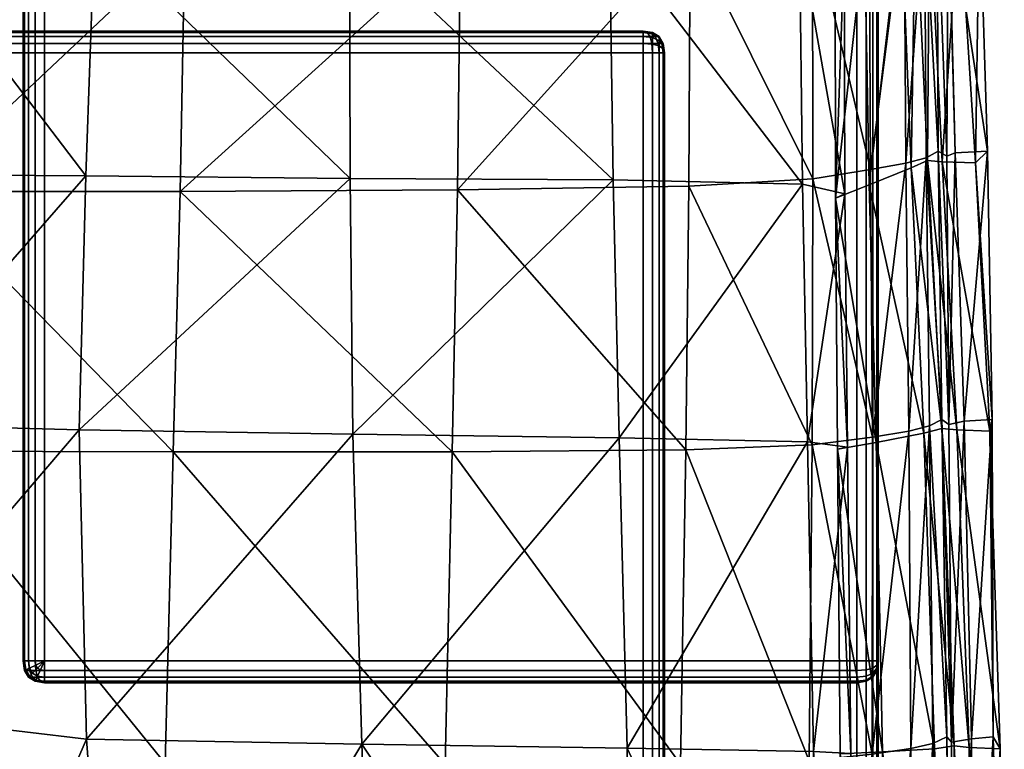
# Model space of a CAD drawing. Units: metres. Extents: x -0.448 to 0.46, y -0.019 to 0.913.
# Drawn here: x 0.414 to 0.459, y 0.858 to 0.892 of the extents above; entities that cross this region are included whole.
import ezdxf

# ---------------------------------------------------------------- set-up
doc = ezdxf.new("R2010")
doc.units = ezdxf.units.M
doc.header["$MEASUREMENT"] = 0

# ---------------------------------------------------------------- blocks, each defined once
blk = doc.blocks.new('7ced4da7-6365-4cbb-b245-32b1f7fb7a2b')
at = {"color": 0}
mesh = blk.add_polyface(dxfattribs=at)
corners = [(0.450476, 0.896313, 0.172275), (0.447199, 0.90509, 0.172519), (0.443558, 0.905378, 0.16121), (0.44486, 0.895899, 0.161985), (0.453089, 0.896811, 0.185593), (0.449688, 0.905602, 0.18566), (0.456218, 0.897688, 0.226947), (0.453011, 0.906541, 0.226268), (0.45232, 0.906198, 0.210435), (0.455639, 0.897377, 0.210603), (0.456259, 0.885801, 0.227001), (0.456672, 0.885566, 0.268551), (0.456724, 0.897455, 0.268497), (0.453606, 0.906354, 0.267477), (0.442395, 0.909196, 0.72389), (0.451817, 0.906061, 0.723702), (0.451236, 0.905505, 0.734658), (0.442972, 0.909284, 0.682694), (0.452417, 0.906041, 0.682507), (0.443967, 0.909497, 0.589146), (0.45351, 0.906065, 0.588963), (0.445243, 0.909719, 0.470662), (0.454714, 0.906503, 0.470988), (0.451936, 0.89507, 0.738994), (0.449878, 0.895715, 0.741304), (0.447318, 0.901699, 0.740696), (0.449046, 0.90332, 0.739021), (0.45153, 0.89478, 0.737225), (0.448685, 0.902983, 0.737265), (0.449805, 0.904094, 0.737495), (0.440819, 0.907017, 0.737465), (0.443334, 0.909774, 0.224433), (0.442331, 0.909404, 0.210131), (0.444185, 0.909701, 0.264621), (0.453386, 0.906514, 0.356442), (0.443944, 0.909881, 0.354596), (0.455222, 0.897257, 0.723702), (0.454564, 0.896799, 0.734651), (0.455874, 0.8972, 0.682507), (0.455769, 0.885374, 0.723748), (0.458535, 0.885796, 0.471217), (0.458161, 0.89768, 0.471164), (0.456742, 0.89761, 0.357126), (0.457048, 0.885719, 0.357181), (0.452872, 0.895663, 0.737468), (0.456452, 0.885312, 0.682554), (0.457227, 0.897157, 0.588966), (0.457984, 0.885262, 0.589016), (0.454702, 0.897141, 0.197594), (0.454784, 0.885258, 0.197646), (0.451303, 0.905945, 0.197599), (0.441118, 0.909138, 0.197812)]
mesh.append_faces([[corners[k] for k in face] for face in [(0, 1, 2), (2, 3, 0), (1, 0, 4), (4, 5, 1), (6, 7, 8), (8, 9, 6), (10, 6, 9), (11, 12, 6), (7, 6, 12), (12, 13, 7), (14, 15, 16), (17, 18, 15), (19, 20, 18), (18, 17, 19), (20, 19, 21), (21, 22, 20), (23, 24, 25), (25, 26, 23), (27, 23, 26), (26, 28, 27), (16, 29, 30), (7, 31, 32), (32, 8, 7), (31, 7, 13), (13, 33, 31), (34, 35, 33), (33, 13, 34), (35, 34, 22), (22, 21, 35), (15, 36, 37), (37, 16, 15), (36, 15, 18), (18, 38, 36), (39, 36, 38), (40, 41, 42), (34, 42, 41), (41, 22, 34), (42, 34, 13), (13, 12, 42), (43, 42, 12), (29, 44, 27), (27, 28, 29), (44, 29, 16), (16, 37, 44), (45, 38, 46), (20, 46, 38), (38, 18, 20), (46, 20, 22), (22, 41, 46), (47, 46, 41), (9, 48, 49), (48, 9, 8), (8, 50, 48), (4, 48, 50), (50, 5, 4), (5, 50, 51), (50, 8, 32)]], dxfattribs={"vtx2": -1, "color": 0})
mesh = blk.add_polyface(dxfattribs=at)
corners = [(0.453158, 0.884953, 0.185643), (0.453089, 0.896811, 0.185593), (0.450476, 0.896313, 0.172275), (0.455639, 0.897377, 0.210603), (0.455709, 0.885493, 0.210656), (0.456259, 0.885801, 0.227001), (0.456218, 0.897688, 0.226947), (0.456672, 0.885566, 0.268551), (0.456432, 0.873031, 0.723796), (0.457118, 0.872965, 0.682604), (0.457696, 0.858342, 0.682674), (0.455604, 0.872813, 0.73467), (0.457001, 0.858412, 0.723866), (0.455027, 0.885034, 0.73466), (0.455769, 0.885374, 0.723748), (0.456452, 0.885312, 0.682554), (0.457461, 0.873367, 0.357235), (0.45675, 0.873216, 0.268607), (0.456874, 0.858591, 0.268683), (0.458756, 0.873452, 0.47127), (0.457795, 0.858741, 0.35731), (0.458535, 0.885796, 0.471217), (0.457048, 0.885719, 0.357181), (0.451936, 0.89507, 0.738994), (0.45153, 0.89478, 0.737225), (0.451545, 0.883644, 0.737051), (0.451976, 0.883836, 0.738893), (0.453407, 0.872391, 0.737264), (0.451634, 0.872076, 0.736875), (0.453093, 0.884248, 0.737366), (0.458639, 0.872906, 0.589069), (0.4588, 0.858832, 0.471344), (0.459114, 0.858275, 0.589142), (0.457984, 0.885262, 0.589016), (0.450492, 0.884523, 0.172324), (0.450463, 0.872276, 0.172374), (0.453239, 0.872635, 0.185695), (0.456439, 0.873454, 0.227056), (0.455873, 0.873149, 0.21071), (0.456658, 0.858832, 0.227132), (0.455222, 0.897257, 0.723702), (0.454564, 0.896799, 0.734651), (0.455874, 0.8972, 0.682507), (0.456742, 0.89761, 0.357126), (0.456724, 0.897455, 0.268497), (0.452095, 0.872168, 0.738793), (0.450259, 0.872423, 0.74148), (0.452872, 0.895663, 0.737468), (0.457227, 0.897157, 0.588966), (0.458161, 0.89768, 0.471164), (0.454702, 0.897141, 0.197594), (0.454784, 0.885258, 0.197646), (0.454923, 0.872916, 0.197699), (0.455003, 0.858297, 0.197774)]
mesh.append_faces([[corners[k] for k in face] for face in [(0, 1, 2), (3, 4, 5), (6, 5, 7), (8, 9, 10), (11, 8, 12), (8, 11, 13), (13, 14, 8), (9, 8, 14), (14, 15, 9), (16, 17, 18), (19, 16, 20), (16, 19, 21), (21, 22, 16), (17, 16, 22), (22, 7, 17), (23, 24, 25), (25, 26, 23), (27, 28, 25), (25, 29, 27), (11, 27, 29), (29, 13, 11), (30, 19, 31), (9, 30, 32), (30, 9, 15), (15, 33, 30), (19, 30, 33), (33, 21, 19), (34, 35, 36), (36, 0, 34), (37, 5, 4), (4, 38, 37), (39, 37, 38), (18, 17, 37), (5, 37, 17), (17, 7, 5), (40, 14, 13), (13, 41, 40), (42, 15, 14), (43, 22, 21), (44, 7, 22), (45, 26, 25), (25, 28, 45), (26, 45, 46), (47, 29, 25), (25, 24, 47), (29, 47, 41), (41, 13, 29), (48, 33, 15), (49, 21, 33), (50, 1, 0), (0, 51, 50), (51, 4, 3), (38, 52, 53), (52, 38, 4), (4, 51, 52), (36, 52, 51), (51, 0, 36)]], dxfattribs={"vtx2": -1, "color": 0})
mesh = blk.add_polyface(dxfattribs=at)
corners = [(0.450492, 0.884523, 0.172324), (0.450476, 0.896313, 0.172275), (0.44486, 0.895899, 0.161985), (0.444798, 0.884199, 0.162035), (0.453158, 0.884953, 0.185643), (0.434291, 0.895628, 0.159048), (0.421601, 0.895485, 0.159611), (0.421383, 0.883945, 0.159673), (0.434142, 0.884018, 0.159109), (0.417439, 0.89592, 0.743791), (0.429175, 0.895894, 0.743441), (0.429208, 0.884551, 0.744325), (0.417045, 0.884661, 0.74479), (0.40858, 0.895797, 0.743327), (0.407768, 0.884727, 0.744308), (0.449878, 0.895715, 0.741304), (0.451936, 0.89507, 0.738994), (0.451976, 0.883836, 0.738893), (0.450022, 0.88429, 0.74143), (0.395356, 0.883959, 0.159887), (0.409359, 0.883952, 0.159895), (0.4096, 0.895468, 0.159851), (0.441139, 0.895908, 0.7427), (0.441317, 0.884479, 0.743216), (0.450463, 0.872276, 0.172374), (0.444654, 0.872045, 0.162084), (0.4339, 0.871959, 0.159172), (0.42107, 0.871959, 0.159761), (0.416741, 0.872972, 0.7452), (0.429336, 0.872775, 0.744671), (0.417074, 0.85872, 0.745204), (0.405708, 0.860081, 0.744558), (0.407052, 0.873229, 0.744724), (0.450259, 0.872423, 0.74148), (0.409023, 0.87199, 0.160001), (0.441591, 0.87261, 0.743422), (0.405245, 0.895368, 0.741706), (0.404315, 0.884703, 0.742674), (0.404659, 0.895079, 0.740618), (0.403737, 0.884675, 0.741579), (0.404045, 0.895371, 0.74171), (0.403079, 0.884722, 0.742669), (0.403518, 0.873609, 0.743084), (0.402954, 0.873844, 0.741982), (0.402732, 0.865039, 0.74313), (0.402417, 0.86741, 0.74264), (0.402175, 0.873658, 0.743065), (0.401654, 0.865093, 0.743108)]
mesh.append_faces([[corners[k] for k in face] for face in [(0, 1, 2), (2, 3, 0), (1, 0, 4), (5, 6, 7), (7, 8, 5), (2, 5, 8), (8, 3, 2), (9, 10, 11), (11, 12, 9), (13, 9, 12), (12, 14, 13), (15, 16, 17), (17, 18, 15), (19, 20, 21), (6, 21, 20), (20, 7, 6), (22, 15, 18), (18, 23, 22), (10, 22, 23), (23, 11, 10), (24, 0, 3), (3, 25, 24), (26, 8, 7), (7, 27, 26), (8, 26, 25), (25, 3, 8), (28, 12, 11), (11, 29, 28), (30, 28, 29), (31, 32, 28), (12, 28, 32), (32, 14, 12), (33, 18, 17), (34, 20, 19), (20, 34, 27), (27, 7, 20), (35, 23, 18), (18, 33, 35), (23, 35, 29), (29, 11, 23), (36, 13, 14), (14, 37, 36), (38, 36, 37), (37, 39, 38), (40, 38, 39), (39, 41, 40), (42, 32, 31), (43, 42, 44), (44, 45, 43), (42, 43, 39), (39, 37, 42), (32, 42, 37), (37, 14, 32), (43, 46, 41), (41, 39, 43), (46, 43, 45), (45, 47, 46)]], dxfattribs={"vtx2": -1, "color": 0})
mesh = blk.add_polyface(dxfattribs=at)
corners = [(0.404442, 0.839394, 0.724408), (0.405494, 0.839572, 0.683925), (0.399533, 0.855054, 0.683536), (0.404774, 0.839385, 0.7348), (0.399767, 0.854929, 0.72365), (0.407102, 0.840648, 0.348131), (0.406325, 0.840111, 0.254208), (0.40132, 0.855598, 0.255941), (0.401855, 0.856296, 0.349211), (0.407964, 0.840687, 0.470134), (0.402472, 0.856374, 0.470228), (0.433261, 0.838918, 0.159392), (0.444114, 0.838905, 0.162265), (0.444404, 0.85757, 0.162158), (0.433573, 0.857557, 0.159262), (0.420364, 0.838993, 0.160121), (0.420691, 0.857612, 0.159905), (0.418467, 0.839768, 0.74495), (0.417074, 0.85872, 0.745204), (0.429742, 0.858497, 0.744729), (0.430487, 0.83965, 0.744738), (0.409338, 0.840974, 0.74372), (0.405708, 0.860081, 0.744558), (0.404444, 0.840478, 0.217992), (0.40074, 0.856067, 0.219036), (0.406107, 0.839682, 0.737834), (0.401151, 0.855098, 0.733829), (0.402064, 0.855862, 0.737185), (0.407041, 0.841076, 0.738229), (0.402454, 0.856844, 0.737752), (0.406193, 0.844344, 0.740699), (0.410829, 0.792178, 0.7431), (0.409047, 0.793042, 0.740341), (0.402287, 0.857649, 0.739561), (0.403384, 0.857324, 0.742257), (0.402078, 0.859859, 0.741318), (0.407707, 0.840535, 0.590613), (0.401668, 0.85611, 0.590372), (0.408295, 0.839051, 0.160524), (0.408627, 0.857663, 0.160203), (0.394295, 0.839058, 0.160674), (0.442294, 0.839572, 0.743587), (0.441956, 0.858306, 0.743491), (0.450636, 0.839527, 0.741609), (0.4339, 0.871959, 0.159172), (0.42107, 0.871959, 0.159761), (0.444654, 0.872045, 0.162084), (0.429336, 0.872775, 0.744671), (0.416741, 0.872972, 0.7452), (0.409023, 0.87199, 0.160001), (0.395021, 0.871997, 0.159999), (0.441591, 0.87261, 0.743422), (0.450259, 0.872423, 0.74148), (0.402732, 0.865039, 0.74313), (0.403518, 0.873609, 0.743084), (0.401939, 0.861945, 0.742953), (0.401654, 0.865093, 0.743108), (0.402417, 0.86741, 0.74264)]
mesh.append_faces([[corners[k] for k in face] for face in [(0, 1, 2), (3, 0, 4), (5, 6, 7), (7, 8, 5), (9, 5, 8), (8, 10, 9), (11, 12, 13), (13, 14, 11), (15, 11, 14), (14, 16, 15), (17, 18, 19), (19, 20, 17), (18, 17, 21), (21, 22, 18), (23, 24, 7), (7, 6, 23), (25, 3, 26), (26, 27, 25), (28, 25, 27), (27, 29, 28), (30, 21, 31), (28, 30, 32), (30, 28, 29), (29, 33, 30), (34, 30, 33), (33, 35, 34), (30, 34, 22), (22, 21, 30), (36, 9, 10), (10, 37, 36), (1, 36, 37), (37, 2, 1), (38, 15, 16), (16, 39, 38), (40, 38, 39), (41, 20, 19), (19, 42, 41), (43, 41, 42), (14, 44, 45), (45, 16, 14), (44, 14, 13), (13, 46, 44), (47, 19, 18), (48, 18, 22), (39, 49, 50), (49, 39, 16), (16, 45, 49), (42, 51, 52), (51, 42, 19), (19, 47, 51), (22, 53, 54), (55, 56, 57), (57, 53, 55), (34, 55, 53), (53, 22, 34), (55, 34, 35)]], dxfattribs={"vtx2": -1, "color": 0})
mesh = blk.add_polyface(dxfattribs=at)
corners = [(0.450077, 0.839041, 0.172551), (0.453079, 0.839329, 0.185872), (0.45323, 0.858035, 0.185768), (0.450323, 0.85773, 0.172447), (0.444114, 0.838905, 0.162265), (0.444404, 0.85757, 0.162158), (0.45683, 0.84012, 0.227234), (0.456658, 0.858832, 0.227132), (0.456021, 0.858529, 0.210786), (0.456072, 0.839816, 0.210888), (0.456959, 0.839877, 0.268785), (0.456874, 0.858591, 0.268683), (0.457696, 0.858342, 0.682674), (0.457001, 0.858412, 0.723866), (0.456432, 0.873031, 0.723796), (0.456104, 0.858287, 0.734711), (0.455604, 0.872813, 0.73467), (0.457795, 0.858741, 0.35731), (0.457461, 0.873367, 0.357235), (0.4588, 0.858832, 0.471344), (0.458756, 0.873452, 0.47127), (0.457183, 0.839698, 0.723962), (0.456243, 0.839604, 0.734798), (0.457952, 0.839626, 0.682771), (0.459114, 0.858275, 0.589142), (0.459309, 0.839556, 0.58924), (0.458757, 0.840119, 0.471441), (0.453407, 0.872391, 0.737264), (0.453704, 0.858142, 0.737218), (0.451634, 0.872076, 0.736875), (0.451757, 0.858049, 0.736772), (0.452258, 0.83952, 0.73881), (0.450636, 0.839527, 0.741609), (0.450522, 0.858155, 0.741521), (0.452242, 0.858063, 0.738749), (0.451768, 0.839532, 0.736813), (0.453771, 0.839551, 0.737277), (0.458639, 0.872906, 0.589069), (0.457118, 0.872965, 0.682604), (0.45776, 0.840026, 0.357409), (0.441956, 0.858306, 0.743491), (0.450463, 0.872276, 0.172374), (0.444654, 0.872045, 0.162084), (0.453239, 0.872635, 0.185695), (0.455873, 0.873149, 0.21071), (0.456439, 0.873454, 0.227056), (0.452095, 0.872168, 0.738793), (0.450259, 0.872423, 0.74148), (0.454949, 0.839583, 0.197876), (0.455003, 0.858297, 0.197774), (0.454923, 0.872916, 0.197699)]
mesh.append_faces([[corners[k] for k in face] for face in [(0, 1, 2), (2, 3, 0), (4, 0, 3), (3, 5, 4), (6, 7, 8), (8, 9, 6), (7, 6, 10), (10, 11, 7), (12, 13, 14), (13, 15, 16), (11, 17, 18), (17, 19, 20), (21, 22, 15), (15, 13, 21), (23, 21, 13), (13, 12, 23), (24, 25, 23), (23, 12, 24), (25, 24, 19), (19, 26, 25), (27, 16, 15), (15, 28, 27), (29, 27, 28), (28, 30, 29), (31, 32, 33), (33, 34, 31), (35, 31, 34), (34, 30, 35), (36, 35, 30), (30, 28, 36), (22, 36, 28), (28, 15, 22), (19, 24, 37), (24, 12, 38), (39, 26, 19), (19, 17, 39), (10, 39, 17), (17, 11, 10), (40, 33, 32), (3, 41, 42), (42, 5, 3), (41, 3, 2), (2, 43, 41), (44, 8, 7), (45, 7, 11), (34, 46, 29), (29, 30, 34), (46, 34, 33), (33, 47, 46), (47, 33, 40), (48, 9, 8), (8, 49, 48), (1, 48, 49), (49, 2, 1), (50, 43, 2), (2, 49, 50), (49, 8, 44)]], dxfattribs={"vtx2": -1, "color": 0})
blk = doc.blocks.new('caa089fa-0839-4122-aeca-e7143f5763ce')
at = {"color": 9, "true_color": 0xbebebe}
blk.add_blockref('7ced4da7-6365-4cbb-b245-32b1f7fb7a2b', (2, 0), dxfattribs=at)
blk = doc.blocks.new('a704ad36-45cd-4f5b-a4b4-00fa789add00')
blk.add_blockref('caa089fa-0839-4122-aeca-e7143f5763ce', (0, 0))
blk = doc.blocks.new('71462dc8-6ee9-4f4f-8d48-776e3be181cc')
at = {"color": 253, "true_color": 0xae9c87, "invisible_edges": 12}
for points in [[(0.452528, 0.451327, 0.152031), (0.01229, 0.451327, 0.152031), (0.01229, 0.900327, 0.152031)], [(0.01229, 0.900327, 0.152031), (0.452528, 0.900327, 0.152031), (0.452528, 0.451327, 0.152031)], [(0.452528, 0.451327, 0.144089), (0.452528, 0.900327, 0.144089), (0.01229, 0.900327, 0.144089)], [(0.01229, 0.900327, 0.144089), (0.01229, 0.451327, 0.144089), (0.452528, 0.451327, 0.144089)], [(0.452528, 0.451327, 0.152031), (0.452528, 0.900327, 0.152031), (0.452958, 0.900327, 0.151968)], [(0.452958, 0.900327, 0.151968), (0.452958, 0.451327, 0.151969), (0.452528, 0.451327, 0.152031)], [(0.452958, 0.451327, 0.144152), (0.452958, 0.900327, 0.144152), (0.452528, 0.900327, 0.144089)], [(0.452528, 0.900327, 0.144089), (0.452528, 0.451327, 0.144089), (0.452958, 0.451327, 0.144152)], [(0.452958, 0.900327, 0.144152), (0.452958, 0.451327, 0.144152), (0.453266, 0.451327, 0.144339)], [(0.453266, 0.451327, 0.144339), (0.453266, 0.900327, 0.144339), (0.452958, 0.900327, 0.144152)], [(0.452958, 0.451327, 0.151969), (0.452958, 0.900327, 0.151968), (0.453266, 0.900327, 0.151781)], [(0.453266, 0.900327, 0.151781), (0.453266, 0.451327, 0.151781), (0.452958, 0.451327, 0.151969)], [(0.45345, 0.451327, 0.144652), (0.45345, 0.900327, 0.144652), (0.453266, 0.900327, 0.144339)], [(0.453266, 0.900327, 0.144339), (0.453266, 0.451327, 0.144339), (0.45345, 0.451327, 0.144652)], [(0.45345, 0.900327, 0.151468), (0.45345, 0.451327, 0.151469), (0.453266, 0.451327, 0.151781)], [(0.453266, 0.451327, 0.151781), (0.453266, 0.900327, 0.151781), (0.45345, 0.900327, 0.151468)], [(0.453512, 0.451327, 0.145089), (0.453512, 0.900327, 0.145089), (0.45345, 0.900327, 0.144652)], [(0.45345, 0.900327, 0.144652), (0.45345, 0.451327, 0.144652), (0.453512, 0.451327, 0.145089)], [(0.453512, 0.900327, 0.151031), (0.453512, 0.451327, 0.151031), (0.45345, 0.451327, 0.151469)], [(0.45345, 0.451327, 0.151469), (0.45345, 0.900327, 0.151468), (0.453512, 0.900327, 0.151031)], [(0.453512, 0.900327, 0.145089), (0.453512, 0.451327, 0.145089), (0.453512, 0.451327, 0.151031)], [(0.453512, 0.451327, 0.151031), (0.453512, 0.900327, 0.151031), (0.453512, 0.900327, 0.145089)], [(0.442691, 0.891265, 0.159437), (0.01229, 0.891265, 0.159437), (0.01229, 0.891327, 0.159)], [(0.01229, 0.891327, 0.159), (0.442691, 0.891327, 0.159), (0.442691, 0.891265, 0.159437)], [(0.442691, 0.891327, 0.153031), (0.01229, 0.891327, 0.153031), (0.01229, 0.891265, 0.152594)], [(0.01229, 0.891265, 0.152594), (0.442691, 0.891265, 0.152593), (0.442691, 0.891327, 0.153031)], [(0.01229, 0.891327, 0.153031), (0.442691, 0.891327, 0.153031), (0.442691, 0.891327, 0.159)], [(0.442691, 0.891327, 0.159), (0.01229, 0.891327, 0.159), (0.01229, 0.891327, 0.153031)], [(0.442691, 0.891077, 0.15975), (0.01229, 0.891077, 0.15975), (0.01229, 0.891265, 0.159437)], [(0.01229, 0.891265, 0.159437), (0.442691, 0.891265, 0.159437), (0.442691, 0.891077, 0.15975)], [(0.442691, 0.891265, 0.152593), (0.01229, 0.891265, 0.152594), (0.01229, 0.891077, 0.152281)], [(0.01229, 0.891077, 0.152281), (0.442691, 0.891077, 0.152281), (0.442691, 0.891265, 0.152593)], [(0.442691, 0.890765, 0.159937), (0.01229, 0.890765, 0.159937), (0.01229, 0.891077, 0.15975)], [(0.442691, 0.891077, 0.152281), (0.01229, 0.891077, 0.152281), (0.01229, 0.890765, 0.152094)], [(0.01229, 0.890765, 0.152094), (0.442691, 0.890765, 0.152093), (0.442691, 0.891077, 0.152281)], [(0.01229, 0.891077, 0.15975), (0.442691, 0.891077, 0.15975), (0.442691, 0.890765, 0.159937)], [(0.442691, 0.890765, 0.152093), (0.01229, 0.890765, 0.152094), (0.01229, 0.890327, 0.152031)], [(0.01229, 0.890327, 0.152031), (0.442691, 0.890327, 0.152031), (0.442691, 0.890765, 0.152093)], [(0.01229, 0.890765, 0.159937), (0.442691, 0.890765, 0.159937), (0.442691, 0.890327, 0.16)], [(0.442691, 0.890327, 0.16), (0.01229, 0.890327, 0.16), (0.01229, 0.890765, 0.159937)], [(0.01229, 0.890327, 0.16), (0.442691, 0.890327, 0.16), (0.442691, 0.451327, 0.16)], [(0.442691, 0.451327, 0.16), (0.01229, 0.451327, 0.16), (0.01229, 0.890327, 0.16)], [(0.442691, 0.451327, 0.152031), (0.442691, 0.890327, 0.152031), (0.01229, 0.890327, 0.152031)], [(0.01229, 0.890327, 0.152031), (0.01229, 0.451327, 0.152031), (0.442691, 0.451327, 0.152031)], [(0.443122, 0.890327, 0.159938), (0.443122, 0.451327, 0.159938), (0.442691, 0.451327, 0.16)], [(0.442691, 0.451327, 0.16), (0.442691, 0.890327, 0.16), (0.443122, 0.890327, 0.159938)], [(0.443122, 0.451327, 0.152094), (0.443122, 0.890327, 0.152094), (0.442691, 0.890327, 0.152031)], [(0.442691, 0.890327, 0.152031), (0.442691, 0.451327, 0.152031), (0.443122, 0.451327, 0.152094)], [(0.443429, 0.890327, 0.15975), (0.443429, 0.451327, 0.15975), (0.443122, 0.451327, 0.159938)], [(0.443429, 0.451327, 0.152281), (0.443429, 0.890327, 0.152281), (0.443122, 0.890327, 0.152094)], [(0.443122, 0.451327, 0.159938), (0.443122, 0.890327, 0.159938), (0.443429, 0.890327, 0.15975)], [(0.443122, 0.890327, 0.152094), (0.443122, 0.451327, 0.152094), (0.443429, 0.451327, 0.152281)], [(0.443613, 0.890327, 0.159438), (0.443613, 0.451327, 0.159438), (0.443429, 0.451327, 0.15975)], [(0.443429, 0.451327, 0.15975), (0.443429, 0.890327, 0.15975), (0.443613, 0.890327, 0.159438)], [(0.443429, 0.890327, 0.152281), (0.443429, 0.451327, 0.152281), (0.443613, 0.451327, 0.152594)], [(0.443613, 0.451327, 0.152594), (0.443613, 0.890327, 0.152594), (0.443429, 0.890327, 0.152281)], [(0.443675, 0.451327, 0.153031), (0.443675, 0.890327, 0.153031), (0.443613, 0.890327, 0.152594)], [(0.443675, 0.890327, 0.159), (0.443675, 0.451327, 0.159), (0.443613, 0.451327, 0.159438)], [(0.443613, 0.890327, 0.152594), (0.443613, 0.451327, 0.152594), (0.443675, 0.451327, 0.153031)], [(0.443613, 0.451327, 0.159438), (0.443613, 0.890327, 0.159438), (0.443675, 0.890327, 0.159)], [(0.443675, 0.890327, 0.153031), (0.443675, 0.451327, 0.153031), (0.443675, 0.451327, 0.159)], [(0.443675, 0.451327, 0.159), (0.443675, 0.890327, 0.159), (0.443675, 0.890327, 0.153031)]]:
    blk.add_3dface(points, dxfattribs=at)
blk = doc.blocks.new('5ca6f446-55bf-4bf6-977f-cd8366920eed')
at = {"color": 253, "true_color": 0xae9c87, "invisible_edges": 12}
for points in [[(0.414165, 0.900327, 0.001023), (0.414165, 0.900327, 0.143089), (0.414165, 0.862327, 0.143089)], [(0.414165, 0.862327, 0.143089), (0.414165, 0.862327, 0.001023), (0.414165, 0.900327, 0.001023)], [(0.414165, 0.900327, 0.001023), (0.414165, 0.862327, 0.001023), (0.414226, 0.862327, 0.000586)], [(0.414226, 0.862327, 0.000586), (0.414226, 0.900327, 0.000586), (0.414165, 0.900327, 0.001023)], [(0.41441, 0.862327, 0.000273), (0.41441, 0.900327, 0.000273), (0.414226, 0.900327, 0.000586)], [(0.414226, 0.900327, 0.000586), (0.414226, 0.862327, 0.000586), (0.41441, 0.862327, 0.000273)], [(0.41441, 0.900327, 0.000273), (0.41441, 0.862327, 0.000273), (0.414718, 0.862327, 0.000086)], [(0.414718, 0.862327, 0.000086), (0.414718, 0.900327, 0.000086), (0.41441, 0.900327, 0.000273)], [(0.415148, 0.862327, 0.000023), (0.415148, 0.900327, 0.000023), (0.414718, 0.900327, 0.000086)], [(0.414718, 0.900327, 0.000086), (0.414718, 0.862327, 0.000086), (0.415148, 0.862327, 0.000023)], [(0.452528, 0.900327, 0.000023), (0.415148, 0.900327, 0.000023), (0.415148, 0.862327, 0.000023)], [(0.415148, 0.862327, 0.000023), (0.452528, 0.862327, 0.000023), (0.452528, 0.900327, 0.000023)], [(0.452528, 0.900327, 0.000023), (0.452528, 0.862327, 0.000023), (0.452958, 0.862327, 0.000086)], [(0.452958, 0.862327, 0.000086), (0.452958, 0.900327, 0.000086), (0.452528, 0.900327, 0.000023)], [(0.452958, 0.900327, 0.000086), (0.452958, 0.862327, 0.000086), (0.453266, 0.862327, 0.000273)], [(0.453266, 0.862327, 0.000273), (0.453266, 0.900327, 0.000273), (0.452958, 0.900327, 0.000086)], [(0.45345, 0.862327, 0.000586), (0.45345, 0.900327, 0.000586), (0.453266, 0.900327, 0.000273)], [(0.453266, 0.900327, 0.000273), (0.453266, 0.862327, 0.000273), (0.45345, 0.862327, 0.000586)], [(0.45345, 0.900327, 0.000586), (0.45345, 0.862327, 0.000586), (0.453512, 0.862327, 0.001023)], [(0.453512, 0.862327, 0.001023), (0.453512, 0.900327, 0.001023), (0.45345, 0.900327, 0.000586)], [(0.453512, 0.862327, 0.001023), (0.453512, 0.862327, 0.143089), (0.453512, 0.900327, 0.143089)], [(0.453512, 0.900327, 0.143089), (0.453512, 0.900327, 0.001023), (0.453512, 0.862327, 0.001023)], [(0.414226, 0.86189, 0.143089), (0.414226, 0.86189, 0.001023), (0.414165, 0.862327, 0.001023)], [(0.414165, 0.862327, 0.001023), (0.414165, 0.862327, 0.143089), (0.414226, 0.86189, 0.143089)], [(0.414284, 0.861917, 0.000586), (0.414226, 0.862327, 0.000586), (0.414165, 0.862327, 0.001023)], [(0.414165, 0.862327, 0.001023), (0.414226, 0.86189, 0.001023), (0.414284, 0.861917, 0.000586)], [(0.414226, 0.862327, 0.000586), (0.414284, 0.861917, 0.000586), (0.414457, 0.861999, 0.000273)], [(0.414457, 0.861999, 0.000273), (0.41441, 0.862327, 0.000273), (0.414226, 0.862327, 0.000586)], [(0.41441, 0.862327, 0.000273), (0.414457, 0.861999, 0.000273), (0.414745, 0.862136, 0.000086)], [(0.414745, 0.862136, 0.000086), (0.414718, 0.862327, 0.000086), (0.41441, 0.862327, 0.000273)], [(0.452528, 0.862327, 0.000023), (0.415148, 0.862327, 0.000023), (0.415148, 0.86189, 0.000086)], [(0.415148, 0.86189, 0.000086), (0.452528, 0.86189, 0.000086), (0.452528, 0.862327, 0.000023)], [(0.452528, 0.862327, 0.000023), (0.452528, 0.86189, 0.000086), (0.452958, 0.861917, 0.000144)], [(0.452958, 0.861917, 0.000144), (0.452958, 0.862327, 0.000086), (0.452528, 0.862327, 0.000023)], [(0.452958, 0.862327, 0.000086), (0.452958, 0.861917, 0.000144), (0.453266, 0.861999, 0.00032)], [(0.453266, 0.861999, 0.00032), (0.453266, 0.862327, 0.000273), (0.452958, 0.862327, 0.000086)], [(0.453266, 0.862327, 0.000273), (0.453266, 0.861999, 0.00032), (0.45345, 0.862136, 0.000613)], [(0.45345, 0.862136, 0.000613), (0.45345, 0.862327, 0.000586), (0.453266, 0.862327, 0.000273)], [(0.453512, 0.862327, 0.143089), (0.453512, 0.862327, 0.001023), (0.45345, 0.86189, 0.001023)], [(0.45345, 0.86189, 0.001023), (0.45345, 0.86189, 0.143089), (0.453512, 0.862327, 0.143089)], [(0.414457, 0.861624, 0.000586), (0.414284, 0.861917, 0.000586), (0.414226, 0.86189, 0.001023)], [(0.414226, 0.86189, 0.001023), (0.41441, 0.861577, 0.001023), (0.414457, 0.861624, 0.000586)], [(0.41441, 0.861577, 0.143089), (0.41441, 0.861577, 0.001023), (0.414226, 0.86189, 0.001023)], [(0.414226, 0.86189, 0.001023), (0.414226, 0.86189, 0.143089), (0.41441, 0.861577, 0.143089)], [(0.414595, 0.861765, 0.000273), (0.414457, 0.861999, 0.000273), (0.414284, 0.861917, 0.000586)], [(0.414284, 0.861917, 0.000586), (0.414457, 0.861624, 0.000586), (0.414595, 0.861765, 0.000273)], [(0.414825, 0.861999, 0.000086), (0.414745, 0.862136, 0.000086), (0.414457, 0.861999, 0.000273)], [(0.414457, 0.861999, 0.000273), (0.414595, 0.861765, 0.000273), (0.414825, 0.861999, 0.000086)], [(0.41496, 0.861917, 0.000086), (0.414825, 0.861999, 0.000086), (0.414595, 0.861765, 0.000273)], [(0.414595, 0.861765, 0.000273), (0.414825, 0.861624, 0.000273), (0.41496, 0.861917, 0.000086)], [(0.415148, 0.86189, 0.000086), (0.41496, 0.861917, 0.000086), (0.414825, 0.861624, 0.000273)], [(0.414825, 0.861624, 0.000273), (0.415148, 0.861577, 0.000273), (0.415148, 0.86189, 0.000086)], [(0.452528, 0.86189, 0.000086), (0.415148, 0.86189, 0.000086), (0.415148, 0.861577, 0.000273)], [(0.415148, 0.861577, 0.000273), (0.452528, 0.861577, 0.000273), (0.452528, 0.86189, 0.000086)], [(0.452958, 0.861624, 0.00032), (0.452958, 0.861917, 0.000144), (0.452528, 0.86189, 0.000086)], [(0.452528, 0.86189, 0.000086), (0.452528, 0.861577, 0.000273), (0.452958, 0.861624, 0.00032)], [(0.453266, 0.861765, 0.000461), (0.453266, 0.861999, 0.00032), (0.452958, 0.861917, 0.000144)], [(0.452958, 0.861917, 0.000144), (0.452958, 0.861624, 0.00032), (0.453266, 0.861765, 0.000461)], [(0.45345, 0.861999, 0.000695), (0.45345, 0.862136, 0.000613), (0.453266, 0.861999, 0.00032)], [(0.45345, 0.861917, 0.000832), (0.45345, 0.861999, 0.000695), (0.453266, 0.861765, 0.000461)], [(0.453266, 0.861999, 0.00032), (0.453266, 0.861765, 0.000461), (0.45345, 0.861999, 0.000695)], [(0.45345, 0.86189, 0.001023), (0.45345, 0.861917, 0.000832), (0.453266, 0.861624, 0.000695)], [(0.453266, 0.861765, 0.000461), (0.453266, 0.861624, 0.000695), (0.45345, 0.861917, 0.000832)], [(0.453266, 0.861624, 0.000695), (0.453266, 0.861577, 0.001023), (0.45345, 0.86189, 0.001023)], [(0.453266, 0.861577, 0.001023), (0.453266, 0.861577, 0.143089), (0.45345, 0.86189, 0.143089)], [(0.45345, 0.86189, 0.143089), (0.45345, 0.86189, 0.001023), (0.453266, 0.861577, 0.001023)], [(0.414745, 0.861448, 0.000586), (0.414457, 0.861624, 0.000586), (0.41441, 0.861577, 0.001023)], [(0.41441, 0.861577, 0.001023), (0.414718, 0.86139, 0.001023), (0.414745, 0.861448, 0.000586)], [(0.414718, 0.86139, 0.143089), (0.414718, 0.86139, 0.001023), (0.41441, 0.861577, 0.001023)], [(0.41441, 0.861577, 0.001023), (0.41441, 0.861577, 0.143089), (0.414718, 0.86139, 0.143089)], [(0.414825, 0.861624, 0.000273), (0.414595, 0.861765, 0.000273), (0.414457, 0.861624, 0.000586)], [(0.414457, 0.861624, 0.000586), (0.414745, 0.861448, 0.000586), (0.414825, 0.861624, 0.000273)], [(0.415148, 0.86139, 0.000586), (0.414745, 0.861448, 0.000586), (0.414718, 0.86139, 0.001023)], [(0.414718, 0.86139, 0.001023), (0.415148, 0.861327, 0.001023), (0.415148, 0.86139, 0.000586)], [(0.415148, 0.861327, 0.143089), (0.415148, 0.861327, 0.001023), (0.414718, 0.86139, 0.001023)], [(0.414718, 0.86139, 0.001023), (0.414718, 0.86139, 0.143089), (0.415148, 0.861327, 0.143089)], [(0.415148, 0.861577, 0.000273), (0.414825, 0.861624, 0.000273), (0.414745, 0.861448, 0.000586)], [(0.414745, 0.861448, 0.000586), (0.415148, 0.86139, 0.000586), (0.415148, 0.861577, 0.000273)], [(0.415148, 0.86139, 0.000586), (0.452528, 0.86139, 0.000586), (0.452528, 0.861577, 0.000273)], [(0.452528, 0.861577, 0.000273), (0.415148, 0.861577, 0.000273), (0.415148, 0.86139, 0.000586)], [(0.452528, 0.86139, 0.000586), (0.415148, 0.86139, 0.000586), (0.415148, 0.861327, 0.001023)], [(0.415148, 0.861327, 0.001023), (0.452528, 0.861327, 0.001023), (0.452528, 0.86139, 0.000586)], [(0.452528, 0.861327, 0.143089), (0.452528, 0.861327, 0.001023), (0.415148, 0.861327, 0.001023)], [(0.415148, 0.861327, 0.001023), (0.415148, 0.861327, 0.143089), (0.452528, 0.861327, 0.143089)], [(0.452958, 0.861448, 0.000613), (0.452958, 0.861624, 0.00032), (0.452528, 0.861577, 0.000273)], [(0.452528, 0.861577, 0.000273), (0.452528, 0.86139, 0.000586), (0.452958, 0.861448, 0.000613)], [(0.452958, 0.86139, 0.001023), (0.452958, 0.861448, 0.000613), (0.452528, 0.86139, 0.000586)], [(0.452958, 0.86139, 0.143089), (0.452958, 0.86139, 0.001023), (0.452528, 0.861327, 0.001023)], [(0.452528, 0.861327, 0.001023), (0.452528, 0.861327, 0.143089), (0.452958, 0.86139, 0.143089)], [(0.452528, 0.86139, 0.000586), (0.452528, 0.861327, 0.001023), (0.452958, 0.86139, 0.001023)], [(0.453266, 0.861624, 0.000695), (0.453266, 0.861765, 0.000461), (0.452958, 0.861624, 0.00032)], [(0.453266, 0.861577, 0.001023), (0.453266, 0.861624, 0.000695), (0.452958, 0.861448, 0.000613)], [(0.452958, 0.861624, 0.00032), (0.452958, 0.861448, 0.000613), (0.453266, 0.861624, 0.000695)], [(0.452958, 0.861448, 0.000613), (0.452958, 0.86139, 0.001023), (0.453266, 0.861577, 0.001023)], [(0.452958, 0.86139, 0.001023), (0.452958, 0.86139, 0.143089), (0.453266, 0.861577, 0.143089)], [(0.453266, 0.861577, 0.143089), (0.453266, 0.861577, 0.001023), (0.452958, 0.86139, 0.001023)]]:
    blk.add_3dface(points, dxfattribs=at)
at = {"color": 253, "true_color": 0xae9c87}
for points in [[(0.415148, 0.862327, 0.000023), (0.414718, 0.862327, 0.000086), (0.414745, 0.862136, 0.000086)], [(0.415148, 0.862327, 0.000023), (0.414745, 0.862136, 0.000086), (0.414825, 0.861999, 0.000086)], [(0.415148, 0.862327, 0.000023), (0.414825, 0.861999, 0.000086), (0.41496, 0.861917, 0.000086)], [(0.415148, 0.862327, 0.000023), (0.41496, 0.861917, 0.000086), (0.415148, 0.86189, 0.000086)], [(0.453512, 0.862327, 0.001023), (0.45345, 0.862327, 0.000586), (0.45345, 0.862136, 0.000613)], [(0.453512, 0.862327, 0.001023), (0.45345, 0.861917, 0.000832), (0.45345, 0.86189, 0.001023)], [(0.453512, 0.862327, 0.001023), (0.45345, 0.861999, 0.000695), (0.45345, 0.861917, 0.000832)], [(0.453512, 0.862327, 0.001023), (0.45345, 0.862136, 0.000613), (0.45345, 0.861999, 0.000695)]]:
    blk.add_3dface(points, dxfattribs=at)
blk = doc.blocks.new('fe64e323-0831-4784-a2d8-6b5dcff903e7')
at = {"color": 253, "true_color": 0xae9c87, "invisible_edges": 12}
for points in [[(0.442691, 0.891327, 0.153031), (0.442691, 0.891265, 0.152593), (0.443122, 0.891206, 0.152621)], [(0.443122, 0.891206, 0.152621), (0.443122, 0.891265, 0.153031), (0.442691, 0.891327, 0.153031)], [(0.443122, 0.891265, 0.153031), (0.443122, 0.891265, 0.159), (0.442691, 0.891327, 0.159)], [(0.442691, 0.891327, 0.159), (0.442691, 0.891327, 0.153031), (0.443122, 0.891265, 0.153031)], [(0.442691, 0.891265, 0.159437), (0.44288, 0.891265, 0.15941), (0.443014, 0.891077, 0.159703)], [(0.443122, 0.89103, 0.152328), (0.443122, 0.891206, 0.152621), (0.442691, 0.891265, 0.152593)], [(0.443014, 0.891077, 0.159703), (0.442691, 0.891077, 0.15975), (0.442691, 0.891265, 0.159437)], [(0.442691, 0.891265, 0.152593), (0.442691, 0.891077, 0.152281), (0.443122, 0.89103, 0.152328)], [(0.443245, 0.891077, 0.159562), (0.443014, 0.891077, 0.159703), (0.44288, 0.891265, 0.15941)], [(0.44288, 0.891265, 0.15941), (0.443014, 0.891265, 0.159328), (0.443245, 0.891077, 0.159562)], [(0.443014, 0.891265, 0.159328), (0.443095, 0.891265, 0.159191), (0.443383, 0.891077, 0.159328)], [(0.443383, 0.891077, 0.159328), (0.443245, 0.891077, 0.159562), (0.443014, 0.891265, 0.159328)], [(0.443095, 0.891265, 0.159191), (0.443122, 0.891265, 0.159), (0.443429, 0.891077, 0.159)], [(0.443429, 0.891077, 0.159), (0.443383, 0.891077, 0.159328), (0.443095, 0.891265, 0.159191)], [(0.443429, 0.89103, 0.152703), (0.443429, 0.891077, 0.153031), (0.443122, 0.891265, 0.153031)], [(0.443122, 0.891265, 0.153031), (0.443122, 0.891206, 0.152621), (0.443429, 0.89103, 0.152703)], [(0.443429, 0.891077, 0.153031), (0.443429, 0.891077, 0.159), (0.443122, 0.891265, 0.159)], [(0.443122, 0.891265, 0.159), (0.443122, 0.891265, 0.153031), (0.443429, 0.891077, 0.153031)], [(0.443095, 0.890765, 0.159879), (0.442691, 0.890765, 0.159937), (0.442691, 0.891077, 0.15975)], [(0.442691, 0.891077, 0.152281), (0.442691, 0.890765, 0.152093), (0.443122, 0.890737, 0.152152)], [(0.443122, 0.890737, 0.152152), (0.443122, 0.89103, 0.152328), (0.442691, 0.891077, 0.152281)], [(0.442691, 0.891077, 0.15975), (0.443014, 0.891077, 0.159703), (0.443095, 0.890765, 0.159879)], [(0.443014, 0.891077, 0.159703), (0.443245, 0.891077, 0.159562), (0.443383, 0.890765, 0.159703)], [(0.443383, 0.890765, 0.159703), (0.443095, 0.890765, 0.159879), (0.443014, 0.891077, 0.159703)], [(0.443122, 0.891206, 0.152621), (0.443122, 0.89103, 0.152328), (0.443429, 0.89089, 0.152468)], [(0.443429, 0.89089, 0.152468), (0.443429, 0.89103, 0.152703), (0.443122, 0.891206, 0.152621)], [(0.443429, 0.890655, 0.152328), (0.443429, 0.89089, 0.152468), (0.443122, 0.89103, 0.152328)], [(0.443122, 0.89103, 0.152328), (0.443122, 0.890737, 0.152152), (0.443429, 0.890655, 0.152328)], [(0.443245, 0.891077, 0.159562), (0.443383, 0.891077, 0.159328), (0.443556, 0.890765, 0.15941)], [(0.443556, 0.890765, 0.15941), (0.443383, 0.890765, 0.159703), (0.443245, 0.891077, 0.159562)], [(0.443613, 0.890765, 0.159), (0.443556, 0.890765, 0.15941), (0.443383, 0.891077, 0.159328)], [(0.443383, 0.891077, 0.159328), (0.443429, 0.891077, 0.159), (0.443613, 0.890765, 0.159)], [(0.443613, 0.890737, 0.15284), (0.443613, 0.890765, 0.153031), (0.443429, 0.891077, 0.153031)], [(0.443429, 0.891077, 0.153031), (0.443429, 0.89103, 0.152703), (0.443613, 0.890737, 0.15284)], [(0.443613, 0.890765, 0.153031), (0.443613, 0.890765, 0.159), (0.443429, 0.891077, 0.159)], [(0.443429, 0.891077, 0.159), (0.443429, 0.891077, 0.153031), (0.443613, 0.890765, 0.153031)], [(0.443613, 0.890655, 0.152703), (0.443613, 0.890737, 0.15284), (0.443429, 0.89103, 0.152703)], [(0.443429, 0.89103, 0.152703), (0.443429, 0.89089, 0.152468), (0.443613, 0.890655, 0.152703)], [(0.443613, 0.890519, 0.152621), (0.443613, 0.890655, 0.152703), (0.443429, 0.89089, 0.152468)], [(0.443429, 0.89089, 0.152468), (0.443429, 0.890655, 0.152328), (0.443613, 0.890519, 0.152621)], [(0.443122, 0.890327, 0.152094), (0.443122, 0.890737, 0.152152), (0.442691, 0.890765, 0.152093)], [(0.442691, 0.890765, 0.159937), (0.443095, 0.890765, 0.159879), (0.443122, 0.890327, 0.159938)], [(0.442691, 0.890765, 0.152093), (0.442691, 0.890327, 0.152031), (0.443122, 0.890327, 0.152094)], [(0.443122, 0.890327, 0.159938), (0.442691, 0.890327, 0.16), (0.442691, 0.890765, 0.159937)], [(0.443429, 0.890327, 0.15975), (0.443122, 0.890327, 0.159938), (0.443095, 0.890765, 0.159879)], [(0.443095, 0.890765, 0.159879), (0.443383, 0.890765, 0.159703), (0.443429, 0.890327, 0.15975)], [(0.443429, 0.890327, 0.152281), (0.443429, 0.890655, 0.152328), (0.443122, 0.890737, 0.152152)], [(0.443122, 0.890737, 0.152152), (0.443122, 0.890327, 0.152094), (0.443429, 0.890327, 0.152281)], [(0.443613, 0.890327, 0.159438), (0.443429, 0.890327, 0.15975), (0.443383, 0.890765, 0.159703)], [(0.443383, 0.890765, 0.159703), (0.443556, 0.890765, 0.15941), (0.443613, 0.890327, 0.159438)], [(0.443429, 0.890655, 0.152328), (0.443429, 0.890327, 0.152281), (0.443613, 0.890327, 0.152594)], [(0.443613, 0.890327, 0.152594), (0.443613, 0.890519, 0.152621), (0.443429, 0.890655, 0.152328)], [(0.443675, 0.890327, 0.159), (0.443613, 0.890327, 0.159438), (0.443556, 0.890765, 0.15941)], [(0.443556, 0.890765, 0.15941), (0.443613, 0.890765, 0.159), (0.443675, 0.890327, 0.159)], [(0.443613, 0.890765, 0.159), (0.443613, 0.890765, 0.153031), (0.443675, 0.890327, 0.153031)], [(0.443675, 0.890327, 0.153031), (0.443675, 0.890327, 0.159), (0.443613, 0.890765, 0.159)], [(0.414165, 0.862327, 0.143089), (0.414226, 0.862327, 0.143527), (0.414284, 0.86189, 0.143499)], [(0.414284, 0.86189, 0.143499), (0.414226, 0.86189, 0.143089), (0.414165, 0.862327, 0.143089)], [(0.414457, 0.86189, 0.143792), (0.414284, 0.86189, 0.143499), (0.414226, 0.862327, 0.143527)], [(0.414226, 0.862327, 0.143527), (0.41441, 0.862327, 0.143839), (0.414457, 0.86189, 0.143792)], [(0.414745, 0.86189, 0.143968), (0.414457, 0.86189, 0.143792), (0.41441, 0.862327, 0.143839)], [(0.41441, 0.862327, 0.143839), (0.414718, 0.862327, 0.144027), (0.414745, 0.86189, 0.143968)], [(0.415148, 0.86189, 0.144027), (0.414745, 0.86189, 0.143968), (0.414718, 0.862327, 0.144027)], [(0.414718, 0.862327, 0.144027), (0.415148, 0.862327, 0.144089), (0.415148, 0.86189, 0.144027)], [(0.452528, 0.86189, 0.144027), (0.415148, 0.86189, 0.144027), (0.415148, 0.862327, 0.144089)], [(0.415148, 0.862327, 0.144089), (0.452528, 0.862327, 0.144089), (0.452528, 0.86189, 0.144027)], [(0.452958, 0.862327, 0.144027), (0.452958, 0.861917, 0.143968), (0.452528, 0.86189, 0.144027)], [(0.452528, 0.86189, 0.144027), (0.452528, 0.862327, 0.144089), (0.452958, 0.862327, 0.144027)], [(0.453266, 0.862327, 0.143839), (0.453266, 0.861999, 0.143792), (0.452958, 0.861917, 0.143968)], [(0.452958, 0.861917, 0.143968), (0.452958, 0.862327, 0.144027), (0.453266, 0.862327, 0.143839)], [(0.453266, 0.861999, 0.143792), (0.453266, 0.862327, 0.143839), (0.45345, 0.862327, 0.143527)], [(0.45345, 0.862327, 0.143527), (0.45345, 0.862136, 0.143499), (0.453266, 0.861999, 0.143792)], [(0.414226, 0.86189, 0.143089), (0.414284, 0.86189, 0.143499), (0.414457, 0.861577, 0.143417)], [(0.414457, 0.861577, 0.143417), (0.41441, 0.861577, 0.143089), (0.414226, 0.86189, 0.143089)], [(0.414284, 0.86189, 0.143499), (0.414457, 0.86189, 0.143792), (0.414595, 0.861577, 0.143652)], [(0.414595, 0.861577, 0.143652), (0.414457, 0.861577, 0.143417), (0.414284, 0.86189, 0.143499)], [(0.414457, 0.86189, 0.143792), (0.414745, 0.86189, 0.143968), (0.414825, 0.861577, 0.143792)], [(0.414825, 0.861577, 0.143792), (0.414595, 0.861577, 0.143652), (0.414457, 0.86189, 0.143792)], [(0.414745, 0.86189, 0.143968), (0.415148, 0.86189, 0.144027), (0.415148, 0.861577, 0.143839)], [(0.415148, 0.861577, 0.143839), (0.414825, 0.861577, 0.143792), (0.414745, 0.86189, 0.143968)], [(0.452528, 0.861577, 0.143839), (0.415148, 0.861577, 0.143839), (0.415148, 0.86189, 0.144027)], [(0.415148, 0.86189, 0.144027), (0.452528, 0.86189, 0.144027), (0.452528, 0.861577, 0.143839)], [(0.452528, 0.861577, 0.143839), (0.452528, 0.86189, 0.144027), (0.452958, 0.861917, 0.143968)], [(0.452958, 0.861917, 0.143968), (0.452958, 0.861624, 0.143792), (0.452528, 0.861577, 0.143839)], [(0.452958, 0.861624, 0.143792), (0.452958, 0.861917, 0.143968), (0.453266, 0.861999, 0.143792)], [(0.453266, 0.861999, 0.143792), (0.453266, 0.861765, 0.143652), (0.452958, 0.861624, 0.143792)], [(0.45345, 0.862136, 0.143499), (0.45345, 0.861999, 0.143417), (0.453266, 0.861765, 0.143652)], [(0.453266, 0.861765, 0.143652), (0.453266, 0.861999, 0.143792), (0.45345, 0.862136, 0.143499)], [(0.453266, 0.861624, 0.143417), (0.453266, 0.861765, 0.143652), (0.45345, 0.861999, 0.143417)], [(0.45345, 0.861999, 0.143417), (0.45345, 0.861917, 0.143281), (0.453266, 0.861624, 0.143417)], [(0.453266, 0.861577, 0.143089), (0.453266, 0.861624, 0.143417), (0.45345, 0.861917, 0.143281)], [(0.45345, 0.861917, 0.143281), (0.45345, 0.86189, 0.143089), (0.453266, 0.861577, 0.143089)], [(0.41441, 0.861577, 0.143089), (0.414457, 0.861577, 0.143417), (0.414745, 0.86139, 0.143281)], [(0.414745, 0.86139, 0.143281), (0.414718, 0.86139, 0.143089), (0.41441, 0.861577, 0.143089)], [(0.414825, 0.86139, 0.143417), (0.414745, 0.86139, 0.143281), (0.414457, 0.861577, 0.143417)], [(0.414457, 0.861577, 0.143417), (0.414595, 0.861577, 0.143652), (0.414825, 0.86139, 0.143417)], [(0.414595, 0.861577, 0.143652), (0.414825, 0.861577, 0.143792), (0.41496, 0.86139, 0.143499)], [(0.41496, 0.86139, 0.143499), (0.414825, 0.86139, 0.143417), (0.414595, 0.861577, 0.143652)], [(0.414825, 0.861577, 0.143792), (0.415148, 0.861577, 0.143839), (0.415148, 0.86139, 0.143527)], [(0.415148, 0.86139, 0.143527), (0.41496, 0.86139, 0.143499), (0.414825, 0.861577, 0.143792)], [(0.415148, 0.861577, 0.143839), (0.452528, 0.861577, 0.143839), (0.452528, 0.86139, 0.143527)], [(0.452528, 0.86139, 0.143527), (0.415148, 0.86139, 0.143527), (0.415148, 0.861577, 0.143839)], [(0.452528, 0.861327, 0.143089), (0.415148, 0.861327, 0.143089), (0.415148, 0.86139, 0.143527)], [(0.415148, 0.86139, 0.143527), (0.452528, 0.86139, 0.143527), (0.452528, 0.861327, 0.143089)], [(0.452958, 0.861624, 0.143792), (0.452958, 0.861448, 0.143499), (0.452528, 0.86139, 0.143527)], [(0.452528, 0.86139, 0.143527), (0.452528, 0.861577, 0.143839), (0.452958, 0.861624, 0.143792)], [(0.452958, 0.861448, 0.143499), (0.452958, 0.86139, 0.143089), (0.452528, 0.861327, 0.143089)], [(0.452528, 0.861327, 0.143089), (0.452528, 0.86139, 0.143527), (0.452958, 0.861448, 0.143499)], [(0.453266, 0.861765, 0.143652), (0.453266, 0.861624, 0.143417), (0.452958, 0.861448, 0.143499)], [(0.452958, 0.861448, 0.143499), (0.452958, 0.861624, 0.143792), (0.453266, 0.861765, 0.143652)], [(0.453266, 0.861624, 0.143417), (0.453266, 0.861577, 0.143089), (0.452958, 0.86139, 0.143089)], [(0.452958, 0.86139, 0.143089), (0.452958, 0.861448, 0.143499), (0.453266, 0.861624, 0.143417)]]:
    blk.add_3dface(points, dxfattribs=at)
at = {"color": 253, "true_color": 0xae9c87}
for points in [[(0.442691, 0.891327, 0.159), (0.443014, 0.891265, 0.159328), (0.44288, 0.891265, 0.15941)], [(0.442691, 0.891327, 0.159), (0.44288, 0.891265, 0.15941), (0.442691, 0.891265, 0.159437)], [(0.442691, 0.891327, 0.159), (0.443095, 0.891265, 0.159191), (0.443014, 0.891265, 0.159328)], [(0.442691, 0.891327, 0.159), (0.443122, 0.891265, 0.159), (0.443095, 0.891265, 0.159191)], [(0.443675, 0.890327, 0.153031), (0.443613, 0.890765, 0.153031), (0.443613, 0.890737, 0.15284)], [(0.443675, 0.890327, 0.153031), (0.443613, 0.890737, 0.15284), (0.443613, 0.890655, 0.152703)], [(0.443675, 0.890327, 0.153031), (0.443613, 0.890655, 0.152703), (0.443613, 0.890519, 0.152621)], [(0.443675, 0.890327, 0.153031), (0.443613, 0.890519, 0.152621), (0.443613, 0.890327, 0.152594)], [(0.453512, 0.862327, 0.143089), (0.45345, 0.86189, 0.143089), (0.45345, 0.861917, 0.143281)], [(0.453512, 0.862327, 0.143089), (0.45345, 0.861917, 0.143281), (0.45345, 0.861999, 0.143417)], [(0.453512, 0.862327, 0.143089), (0.45345, 0.862136, 0.143499), (0.45345, 0.862327, 0.143527)], [(0.453512, 0.862327, 0.143089), (0.45345, 0.861999, 0.143417), (0.45345, 0.862136, 0.143499)], [(0.415148, 0.861327, 0.143089), (0.414718, 0.86139, 0.143089), (0.414745, 0.86139, 0.143281)], [(0.415148, 0.861327, 0.143089), (0.414745, 0.86139, 0.143281), (0.414825, 0.86139, 0.143417)], [(0.415148, 0.861327, 0.143089), (0.414825, 0.86139, 0.143417), (0.41496, 0.86139, 0.143499)], [(0.415148, 0.861327, 0.143089), (0.41496, 0.86139, 0.143499), (0.415148, 0.86139, 0.143527)]]:
    blk.add_3dface(points, dxfattribs=at)
for name in ['71462dc8-6ee9-4f4f-8d48-776e3be181cc', '5ca6f446-55bf-4bf6-977f-cd8366920eed']:
    blk.add_blockref(name, (0, 0))
blk = doc.blocks.new('8e6d65d9-da96-4958-8cd3-e9e4a7a904ac')
for name, p in [('a704ad36-45cd-4f5b-a4b4-00fa789add00', (-2, 0)), ('fe64e323-0831-4784-a2d8-6b5dcff903e7', (0, 0))]:
    blk.add_blockref(name, p)
blk = doc.blocks.new('69250c68-b056-44dc-b1ba-3e8b7714b973')
blk.add_blockref('8e6d65d9-da96-4958-8cd3-e9e4a7a904ac', (0, 0))
blk = doc.blocks.new('717a1f71-e8ed-4df4-97b6-19ceaf462d97')
at = {"color": 253, "true_color": 0xae9c87, "invisible_edges": 12}
for points in [[(0.414165, 0.862327, 0.143089), (0.414165, 0.900327, 0.143089), (0.414226, 0.900327, 0.143527)], [(0.414226, 0.900327, 0.143527), (0.414226, 0.862327, 0.143527), (0.414165, 0.862327, 0.143089)], [(0.41441, 0.900327, 0.143839), (0.41441, 0.862327, 0.143839), (0.414226, 0.862327, 0.143527)], [(0.414226, 0.862327, 0.143527), (0.414226, 0.900327, 0.143527), (0.41441, 0.900327, 0.143839)], [(0.41441, 0.862327, 0.143839), (0.41441, 0.900327, 0.143839), (0.414718, 0.900327, 0.144027)], [(0.414718, 0.900327, 0.144027), (0.414718, 0.862327, 0.144027), (0.41441, 0.862327, 0.143839)], [(0.414718, 0.862327, 0.144027), (0.414718, 0.900327, 0.144027), (0.415148, 0.900327, 0.144089)], [(0.415148, 0.900327, 0.144089), (0.415148, 0.862327, 0.144089), (0.414718, 0.862327, 0.144027)], [(0.452528, 0.862327, 0.144089), (0.452528, 0.900327, 0.144089), (0.452958, 0.900327, 0.144027)], [(0.452958, 0.900327, 0.144027), (0.452958, 0.862327, 0.144027), (0.452528, 0.862327, 0.144089)], [(0.453266, 0.900327, 0.143839), (0.453266, 0.862327, 0.143839), (0.452958, 0.862327, 0.144027)], [(0.452958, 0.862327, 0.144027), (0.452958, 0.900327, 0.144027), (0.453266, 0.900327, 0.143839)], [(0.453266, 0.862327, 0.143839), (0.453266, 0.900327, 0.143839), (0.45345, 0.900327, 0.143527)], [(0.45345, 0.900327, 0.143527), (0.45345, 0.862327, 0.143527), (0.453266, 0.862327, 0.143839)], [(0.45345, 0.862327, 0.143527), (0.45345, 0.900327, 0.143527), (0.453512, 0.900327, 0.143089)], [(0.453512, 0.900327, 0.143089), (0.453512, 0.862327, 0.143089), (0.45345, 0.862327, 0.143527)]]:
    blk.add_3dface(points, dxfattribs=at)
at = {"color": 113, "true_color": 0x57e18f, "invisible_edges": 12}
for points in [[(0.452528, 0.900327, 0.144089), (0.452528, 0.862327, 0.144089), (0.415148, 0.862327, 0.144089)], [(0.415148, 0.862327, 0.144089), (0.415148, 0.900327, 0.144089), (0.452528, 0.900327, 0.144089)]]:
    blk.add_3dface(points, dxfattribs=at)
blk = doc.blocks.new('f55da78c-6c8d-41df-a0ab-4316cc0adb8d')
for name in ['69250c68-b056-44dc-b1ba-3e8b7714b973', '717a1f71-e8ed-4df4-97b6-19ceaf462d97']:
    blk.add_blockref(name, (0, 0))
blk = doc.blocks.new('507af882-0ce8-4493-ac70-0ec4526276cd')
blk.add_blockref('f55da78c-6c8d-41df-a0ab-4316cc0adb8d', (0, 0))
blk = doc.blocks.new('02ae5a99-c105-4dc8-a381-fbf25eaf2224')
blk.add_blockref('507af882-0ce8-4493-ac70-0ec4526276cd', (0, 0))
blk = doc.blocks.new('830ac2ba-e0b3-412e-aac1-95a3833951b7')
blk.add_blockref('02ae5a99-c105-4dc8-a381-fbf25eaf2224', (0, 0))
blk = doc.blocks.new('7098d597-34e8-4935-9de8-0fbc5b93b61e')
blk.add_blockref('830ac2ba-e0b3-412e-aac1-95a3833951b7', (0, 0))
blk = doc.blocks.new('eef1eac4-bbef-4d06-a901-84af04c3c213')
blk.add_blockref('7098d597-34e8-4935-9de8-0fbc5b93b61e', (0, 0))
blk = doc.blocks.new('63742746-0a6d-4e95-a72b-4d1fbd388a7c')
blk.add_blockref('eef1eac4-bbef-4d06-a901-84af04c3c213', (0, 0))
blk = doc.blocks.new('b4c71c98-4c97-426a-8a73-26698a0fdbb5')
blk.add_blockref('63742746-0a6d-4e95-a72b-4d1fbd388a7c', (0, 0))
blk = doc.blocks.new('0abc28b5-b82c-4a0a-9a94-e41c2ffd1d8e')
blk.add_blockref('b4c71c98-4c97-426a-8a73-26698a0fdbb5', (0, 0))
blk = doc.blocks.new('8c9803be-25d0-473b-939d-69179a63a50f')
blk.add_blockref('0abc28b5-b82c-4a0a-9a94-e41c2ffd1d8e', (0, 0))
blk = doc.blocks.new('547d07fc-d9fd-4b6e-ae69-96c7e7015613')
blk.add_blockref('8c9803be-25d0-473b-939d-69179a63a50f', (0, 0))
blk = doc.blocks.new('f7ba1939-1f3a-4dac-ac3b-31fa71f300e9')
blk.add_blockref('547d07fc-d9fd-4b6e-ae69-96c7e7015613', (0, 0))
blk = doc.blocks.new('6f443c2e-a8fb-4d2e-bf69-083706fc97f2')
blk.add_blockref('f7ba1939-1f3a-4dac-ac3b-31fa71f300e9', (0, 0))
blk = doc.blocks.new('dc2c0603-70ea-4ea6-886e-85f18454cc90')
blk.add_blockref('6f443c2e-a8fb-4d2e-bf69-083706fc97f2', (0, 0))
blk = doc.blocks.new('907705e4-6bca-4a59-b386-5614ef1de682')
blk.add_blockref('dc2c0603-70ea-4ea6-886e-85f18454cc90', (0, 0))
blk = doc.blocks.new('63b7a801-1438-4ca0-9cd4-1b125524abfe')
blk.add_blockref('907705e4-6bca-4a59-b386-5614ef1de682', (0, 0))
blk = doc.blocks.new('d5a37999-1aa1-4423-87b2-9f0c4ff0eb4c')
blk.add_blockref('63b7a801-1438-4ca0-9cd4-1b125524abfe', (0, 0))
blk = doc.blocks.new('50ba21c4-2ba3-4367-894a-b3b7647159b4')
blk.add_blockref('d5a37999-1aa1-4423-87b2-9f0c4ff0eb4c', (0, 0))
blk = doc.blocks.new('cbacbe69-9bba-4bcd-8210-7b747596f90f')
blk.add_blockref('50ba21c4-2ba3-4367-894a-b3b7647159b4', (0, 0))
blk = doc.blocks.new('5046ce59-87a0-419a-af7e-d79d04207ffb')
blk.add_blockref('cbacbe69-9bba-4bcd-8210-7b747596f90f', (0, 0))

msp = doc.modelspace()

# ---------------------------------------------------------------- block references
msp.add_blockref('5046ce59-87a0-419a-af7e-d79d04207ffb', (0, 0))

doc.saveas('drawing.dxf')
